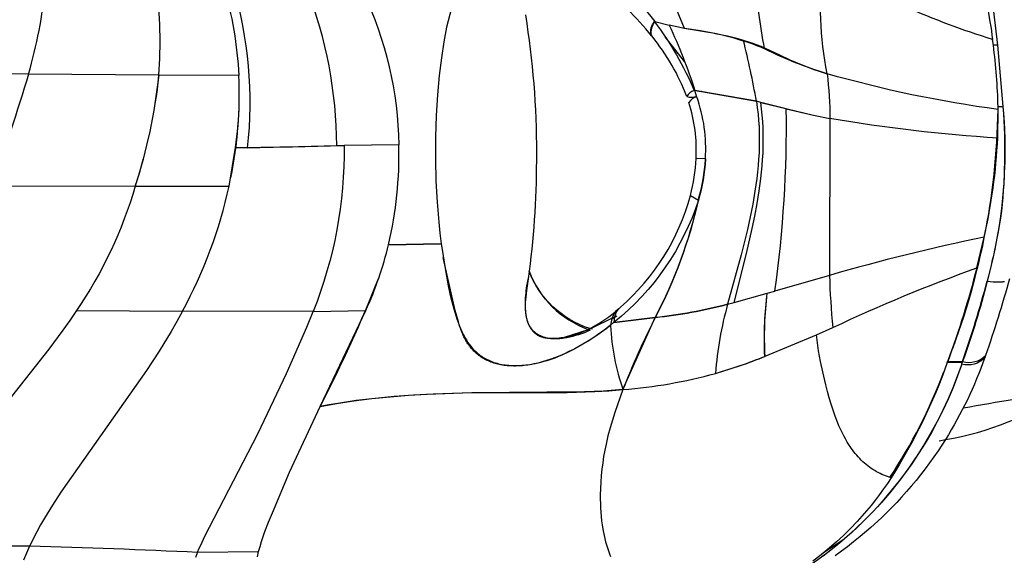
# Model space of a CAD drawing. Units: millimetres. Extents: x 16165 to 31519, y -3200 to 7026.
# Drawn here: x 21415 to 21474, y 1571 to 1603 of the extents above; entities that cross this region are included whole.
import ezdxf

# ---------------------------------------------------------------- set-up
doc = ezdxf.new("R2010")
doc.units = ezdxf.units.MM
doc.layers.add('DEFAULT', color=7, linetype='Continuous')
doc.layers.add('QITELE_ОБЪЕКТ', color=7, linetype='Continuous')
doc.dimstyles.new('Qitele Minor', dxfattribs={"dimscale": 85, "dimtxt": 2.5, "dimasz": 2, "dimexe": 1.5, "dimexo": 0, "dimgap": 2, "dimtad": 1, "dimdec": 0, "dimrnd": 10, "dimzin": 1, "dimtxsty": 'Standard', "dimblk": 'OBLIQUE', "dimcen": 2, "dimdle": 1, "dimclrd": 256, "dimclre": 256, "dimclrt": 256, "dimadec": 0, "dimazin": 0, "dimtfac": 1, "dimtdec": 0, "dimtmove": 0, "dimatfit": 3, "dimldrblk": 'OBLIQUE', "dimfxl": 2, "dimfxlon": 1, "dimlwd": 40, "dimlwe": 30, "dimarcsym": 0})

# ---------------------------------------------------------------- blocks, each defined once
blk = doc.blocks.new('_Oblique')
at = {"color": 0, "linetype": 'ByBlock', "lineweight": -2}
blk.add_line((-0.5, -0.5), (0.5, 0.5), dxfattribs=at)
blk = doc.blocks.new('*D116')
at = {"layer": 'DEFAULT', "lineweight": 40, "transparency": 16777216}
blk.add_line((18624.52, 3363.858), (18624.52, -171.727), dxfattribs=at)
at = {"layer": 'DEFAULT', "lineweight": 30, "transparency": 16777216}
for p, q in [((19134.52, 3278.858), (18497.02, 3278.858)), ((19134.52, -86.727), (18497.02, -86.727))]:
    blk.add_line(p, q, dxfattribs=at)
at = {"layer": 'Defpoints', "color": 0, "transparency": 16777216}
for p in [(21528.205, 3278.858), (18624.52, -86.727), (21528.205, -86.727)]:
    blk.add_point(p, dxfattribs=at)
at = {"layer": 'DEFAULT', "lineweight": 40, "transparency": 16777216, "xscale": 170, "yscale": 170, "zscale": 170}
for p, rotation in [((18624.52, 3278.858), 90), ((18624.52, -86.727), 270)]:
    blk.add_blockref('_Oblique', p, dxfattribs=dict(at, rotation=rotation))
at = {"layer": 'DEFAULT', "transparency": 16777216, "insert": (18363.816, 1596.066), "char_height": 255, "attachment_point": 5, "rotation": 90}
blk.add_mtext('3366', dxfattribs=at)
blk = doc.blocks.new('*D119')
at = {"layer": 'DEFAULT', "lineweight": 40, "transparency": 16777216}
blk.add_line((18049.542, 4863.858), (18049.542, -1660.504), dxfattribs=at)
at = {"layer": 'DEFAULT', "lineweight": 30, "transparency": 16777216}
for p, q in [((18559.542, 4778.858), (17922.042, 4778.858)), ((18559.542, -1575.504), (17922.042, -1575.504))]:
    blk.add_line(p, q, dxfattribs=at)
at = {"layer": 'Defpoints', "color": 0, "transparency": 16777216}
for p in [(21689.467, 4778.858), (18049.542, -1575.504), (21689.467, -1575.504)]:
    blk.add_point(p, dxfattribs=at)
at = {"layer": 'DEFAULT', "lineweight": 40, "transparency": 16777216, "xscale": 170, "yscale": 170, "zscale": 170}
for p, rotation in [((18049.542, 4778.858), 90), ((18049.542, -1575.504), 270)]:
    blk.add_blockref('_Oblique', p, dxfattribs=dict(at, rotation=rotation))
at = {"layer": 'DEFAULT', "transparency": 16777216, "insert": (17788.838, 1601.677), "char_height": 255, "attachment_point": 5, "rotation": 90}
blk.add_mtext('6350', dxfattribs=at)
blk = doc.blocks.new('RPS-19603')
at = {"layer": 'QITELE_ОБЪЕКТ'}
for p, q in [((11870.24, -551.161), (11870.796, -555.693)), ((11851.16, -553.006), (11851.852, -554.65)), ((11849.414, -553.424), (11850.064, -554.261)), ((11850.049, -554.256), (11850.059, -554.27)), ((11850.064, -554.261), (11850.059, -554.27)), ((11850.064, -554.261), (11850.94, -554.475)), ((11851.856, -554.672), (11850.94, -554.475)), ((11851.852, -554.65), (11852.823, -554.821)), ((11851.856, -554.672), (11851.852, -554.65)), ((11852.823, -554.821), (11851.856, -554.672)), ((11849.879, -555.125), (11849.85, -555.081)), ((11849.851, -555.081), (11849.883, -555.133)), ((11849.899, -555.151), (11849.878, -555.126)), ((11849.883, -555.133), (11849.899, -555.151)), ((11850.698, -555.174), (11850.687, -555.177)), ((11851.872, -556.668), (11850.698, -555.174)), ((11870.537, -555.692), (11870.493, -555.338)), ((11870.796, -555.693), (11870.537, -555.692)), ((11870.796, -555.693), (11871.119, -559.403)), ((11870.796, -555.693), (11871.119, -559.403)), ((11812.202, -557.438), (11807.212, -557.401)), ((11820.078, -557.507), (11812.202, -557.438)), ((11824.918, -557.521), (11820.078, -557.507)), ((11856.21, -559.074), (11852.493, -558.425)), ((11852.596, -558.776), (11852.493, -558.425)), ((11852.493, -558.425), (11852.899, -558.489)), ((11852.605, -558.807), (11852.596, -558.776)), ((11852.899, -558.489), (11856.21, -559.074)), ((11852.902, -558.497), (11852.899, -558.489)), ((11852.128, -559.154), (11852.129, -559.156)), ((11856.47, -559.143), (11856.21, -559.074)), ((11858.014, -559.545), (11856.47, -559.143)), ((11856.47, -559.143), (11859.662, -559.922)), ((11858.014, -559.545), (11859.662, -559.922)), ((11870.803, -561.302), (11870.825, -559.575)), ((11870.825, -559.575), (11870.824, -559.403)), ((11870.824, -559.403), (11871.119, -559.403)), ((11859.662, -559.922), (11860.65, -560.118)), ((11860.65, -560.118), (11860.638, -569.605)), ((11824.331, -564.209), (11824.72, -561.878)), ((11824.72, -561.878), (11824.731, -561.878)), ((11825.43, -561.898), (11824.732, -561.878)), ((11825.43, -561.898), (11830.833, -561.751)), ((11830.833, -561.751), (11831.287, -561.745)), ((11834.594, -561.71), (11831.287, -561.745)), ((11853.128, -562.556), (11852.571, -562.54)), ((11809.928, -564.184), (11818.651, -564.216)), ((11818.651, -564.216), (11824.331, -564.209)), ((11852.232, -564.782), (11852.713, -565.048)), ((11852.713, -565.048), (11852.701, -565.046)), ((11869.534, -569.154), (11869.983, -567.289)), ((11837.153, -567.701), (11833.97, -567.749)), ((11833.97, -567.749), (11837.153, -567.701)), ((11837.153, -567.701), (11837.203, -568.042)), ((11842.469, -569.355), (11842.423, -569.675)), ((11860.638, -569.605), (11857.332, -570.551)), ((11854.861, -571.25), (11856.867, -570.686)), ((11856.867, -570.686), (11857.332, -570.551)), ((11848, -571.521), (11848.062, -571.473)), ((11854.47, -571.35), (11854.861, -571.25)), ((11815.105, -571.736), (11821.514, -571.765)), ((11829.415, -571.789), (11821.514, -571.765)), ((11829.415, -571.789), (11832.595, -571.721)), ((11829.83, -577.538), (11832.595, -571.721)), ((11846.067, -572.878), (11847.77, -572.047)), ((11847.46, -572.241), (11847.77, -572.047)), ((11847.888, -571.632), (11847.815, -571.687)), ((11847.468, -572.213), (11847.393, -572.612)), ((11847.575, -572.461), (11847.393, -572.612)), ((11847.393, -572.612), (11847.395, -572.65)), ((11847.614, -572.456), (11847.575, -572.461)), ((11847.6, -572.454), (11850.085, -572.153)), ((11847.616, -572.442), (11847.6, -572.454)), ((11847.63, -572.455), (11847.614, -572.456)), ((11847.616, -572.442), (11847.655, -572.12)), ((11850.085, -572.153), (11847.63, -572.455)), ((11847.655, -572.12), (11847.657, -572.11)), ((11848.144, -576.512), (11850.099, -572.156)), ((11850.085, -572.153), (11850.102, -572.152)), ((11850.099, -572.156), (11850.085, -572.153)), ((11844.598, -573.332), (11846.067, -572.878)), ((11846.031, -572.868), (11846.067, -572.878)), ((11846.301, -572.854), (11846.132, -572.816)), ((11856.741, -574.497), (11859.836, -573.198)), ((11859.836, -573.198), (11860.839, -572.756)), ((11844.57, -573.39), (11844.7, -573.367)), ((11844.7, -573.367), (11844.606, -573.38)), ((11844.626, -573.381), (11844.745, -573.36)), ((11844.745, -573.36), (11844.7, -573.367)), ((11868.211, -573.684), (11868.152, -573.761)), ((11870.059, -574.455), (11870.014, -574.582)), ((11870.059, -574.454), (11870.063, -574.443)), ((11867.753, -574.879), (11867.777, -574.813)), ((11868.66, -574.87), (11867.753, -574.879)), ((11867.777, -574.813), (11868.68, -574.804)), ((11868.627, -574.965), (11868.66, -574.87)), ((11868.68, -574.804), (11868.66, -574.87)), ((11869.824, -574.68), (11869.771, -574.821)), ((11870.033, -574.509), (11870.017, -574.575)), ((11867.267, -579.602), (11867.638, -579.534)), ((11867.638, -579.534), (11867.637, -579.534)), ((11861.527, -585.552), (11860.191, -586.445)), ((11804.829, -585.959), (11812.277, -585.952)), ((11811.909, -586.797), (11812.277, -585.952)), ((11822.427, -586.338), (11822.303, -586.662)), ((11822.427, -586.338), (11826.114, -586.293)), ((11826.036, -586.615), (11826.114, -586.293))]:
    blk.add_line(p, q, dxfattribs=at)
for points in [[(11837.86, -553.146), (11837.666, -553.831), (11837.571, -554.207), (11837.479, -554.607), (11837.393, -555.032), (11837.312, -555.484), (11837.164, -556.459), (11837.036, -557.527), (11836.932, -558.689), (11836.857, -559.937), (11836.814, -561.244), (11836.806, -562.577), (11836.837, -563.902), (11836.903, -565.183), (11837.001, -566.391), (11837.073, -567.062), (11837.153, -567.701)], [(11860.482, -557.414), (11860.07, -557.287), (11859.676, -557.154), (11859.299, -557.016), (11858.939, -556.874), (11858.261, -556.585), (11857.634, -556.298), (11856.49, -555.776), (11856.22, -555.665), (11855.954, -555.564), (11855.822, -555.518), (11855.691, -555.475), (11855.56, -555.436), (11855.429, -555.399)], [(11856.21, -559.074), (11856.267, -559.463), (11856.312, -559.853), (11856.346, -560.243), (11856.37, -560.632), (11856.384, -561.022), (11856.388, -561.412), (11856.383, -561.801), (11856.369, -562.191), (11856.347, -562.58), (11856.317, -562.969), (11856.28, -563.358), (11856.235, -563.746), (11856.125, -564.522), (11855.992, -565.295), (11855.839, -566.065), (11855.668, -566.833), (11855.289, -568.357), (11854.47, -571.35)], [(11854.861, -571.25), (11855.606, -568.284), (11855.955, -566.78), (11856.113, -566.023), (11856.255, -565.264), (11856.379, -564.503), (11856.482, -563.74), (11856.56, -562.976), (11856.588, -562.593), (11856.61, -562.21), (11856.623, -561.827), (11856.629, -561.444), (11856.626, -561.061), (11856.614, -560.677), (11856.593, -560.294), (11856.562, -559.91), (11856.522, -559.526), (11856.47, -559.143)], [(11837.203, -568.042), (11837.39, -569.194), (11837.583, -570.236), (11837.685, -570.719), (11837.794, -571.179), (11837.91, -571.618), (11838.036, -572.037), (11838.102, -572.239), (11838.172, -572.436), (11838.245, -572.629), (11838.322, -572.815), (11838.402, -572.997), (11838.488, -573.172), (11838.532, -573.257), (11838.578, -573.341), (11838.624, -573.423), (11838.673, -573.504), (11838.722, -573.583), (11838.773, -573.66), (11838.826, -573.736), (11838.88, -573.809), (11838.935, -573.881), (11838.993, -573.951), (11839.051, -574.019), (11839.112, -574.086), (11839.174, -574.15), (11839.238, -574.213), (11839.304, -574.273), (11839.372, -574.331), (11839.441, -574.388), (11839.513, -574.442), (11839.587, -574.494), (11839.662, -574.544), (11839.74, -574.592), (11839.82, -574.637), (11839.901, -574.68), (11839.985, -574.721), (11840.071, -574.76), (11840.159, -574.797), (11840.248, -574.831), (11840.34, -574.863), (11840.433, -574.892), (11840.528, -574.919), (11840.625, -574.944), (11840.724, -574.966), (11840.824, -574.986), (11840.927, -575.004), (11841.03, -575.019), (11841.136, -575.032), (11841.243, -575.042), (11841.351, -575.05), (11841.461, -575.055), (11841.573, -575.057), (11841.686, -575.057), (11841.801, -575.055), (11841.917, -575.05), (11842.034, -575.042), (11842.153, -575.032), (11842.273, -575.019), (11842.394, -575.004), (11842.517, -574.985), (11842.641, -574.964), (11842.766, -574.941), (11842.892, -574.914), (11843.019, -574.885), (11843.148, -574.853), (11843.278, -574.819), (11843.54, -574.741), (11843.806, -574.653), (11844.075, -574.554), (11844.347, -574.445), (11844.622, -574.326), (11844.898, -574.197), (11845.175, -574.058), (11845.453, -573.909), (11845.732, -573.751), (11846.012, -573.583), (11846.29, -573.407), (11846.568, -573.221), (11846.845, -573.027), (11847.12, -572.823), (11847.393, -572.612)], [(11847.393, -572.612), (11847.159, -572.795), (11846.922, -572.973), (11846.683, -573.146), (11846.443, -573.312), (11846.202, -573.472), (11845.959, -573.626), (11845.716, -573.773), (11845.472, -573.914), (11845.228, -574.047), (11844.984, -574.173), (11844.74, -574.292), (11844.497, -574.403), (11844.255, -574.506), (11844.014, -574.601), (11843.774, -574.688), (11843.536, -574.766), (11843.3, -574.836), (11843.068, -574.896), (11842.838, -574.949), (11842.612, -574.993), (11842.389, -575.028), (11842.279, -575.042), (11842.17, -575.055), (11842.062, -575.065), (11841.955, -575.074), (11841.849, -575.08), (11841.745, -575.084), (11841.641, -575.086), (11841.539, -575.086), (11841.437, -575.084), (11841.338, -575.08), (11841.239, -575.074), (11841.141, -575.066), (11841.045, -575.056), (11840.951, -575.044), (11840.857, -575.03), (11840.765, -575.013), (11840.675, -574.995), (11840.586, -574.975), (11840.498, -574.953), (11840.412, -574.929), (11840.328, -574.903), (11840.245, -574.875), (11840.164, -574.845), (11840.084, -574.814), (11840.006, -574.78), (11839.929, -574.745), (11839.854, -574.707), (11839.781, -574.668), (11839.709, -574.627), (11839.638, -574.584), (11839.57, -574.54), (11839.502, -574.494), (11839.437, -574.446), (11839.373, -574.396), (11839.31, -574.345), (11839.249, -574.292), (11839.19, -574.237), (11839.132, -574.181), (11839.076, -574.123), (11839.021, -574.064), (11838.968, -574.003), (11838.916, -573.94), (11838.866, -573.876), (11838.818, -573.81), (11838.771, -573.743), (11838.726, -573.675), (11838.682, -573.605), (11838.64, -573.534), (11838.6, -573.461), (11838.561, -573.387), (11838.523, -573.312), (11838.488, -573.235), (11838.453, -573.157), (11838.421, -573.077), (11838.36, -572.916), (11838.302, -572.751), (11838.248, -572.583), (11838.197, -572.414), (11838.005, -571.722), (11837.277, -568.514)], [(11842.423, -569.675), (11842.366, -569.961), (11842.317, -570.247), (11842.277, -570.534), (11842.261, -570.676), (11842.248, -570.818), (11842.237, -570.958), (11842.229, -571.097), (11842.225, -571.235), (11842.224, -571.37), (11842.226, -571.504), (11842.232, -571.635), (11842.242, -571.763), (11842.256, -571.889), (11842.265, -571.95), (11842.274, -572.011), (11842.285, -572.071), (11842.296, -572.13), (11842.309, -572.188), (11842.323, -572.245), (11842.338, -572.301), (11842.355, -572.356), (11842.372, -572.411), (11842.391, -572.464), (11842.411, -572.515), (11842.432, -572.566), (11842.454, -572.616), (11842.478, -572.664), (11842.503, -572.711), (11842.529, -572.757), (11842.543, -572.78), (11842.557, -572.802), (11842.571, -572.824), (11842.586, -572.845), (11842.601, -572.866), (11842.617, -572.887), (11842.632, -572.907), (11842.648, -572.927), (11842.665, -572.947), (11842.682, -572.966), (11842.699, -572.985), (11842.716, -573.004), (11842.734, -573.022), (11842.753, -573.04), (11842.771, -573.058), (11842.79, -573.075), (11842.81, -573.091), (11842.829, -573.108), (11842.85, -573.124), (11842.87, -573.139), (11842.891, -573.154), (11842.912, -573.169), (11842.934, -573.183), (11842.956, -573.197), (11842.979, -573.211), (11843.002, -573.224), (11843.025, -573.236), (11843.049, -573.248), (11843.073, -573.26), (11843.097, -573.271), (11843.122, -573.282), (11843.148, -573.293), (11843.182, -573.306), (11843.218, -573.318), (11843.255, -573.33), (11843.292, -573.341), (11843.33, -573.351), (11843.368, -573.36), (11843.408, -573.369), (11843.448, -573.376), (11843.488, -573.383), (11843.53, -573.389), (11843.572, -573.394), (11843.614, -573.399), (11843.658, -573.403), (11843.702, -573.406), (11843.747, -573.408), (11843.792, -573.409), (11843.885, -573.41), (11843.98, -573.407), (11844.077, -573.402), (11844.177, -573.394), (11844.279, -573.382), (11844.383, -573.368), (11844.49, -573.351), (11844.598, -573.332)], [(11842.423, -569.675), (11842.307, -570.52), (11842.264, -570.899), (11842.249, -571.078), (11842.238, -571.25), (11842.233, -571.374), (11842.232, -571.493), (11842.234, -571.61), (11842.239, -571.723), (11842.243, -571.778), (11842.248, -571.833), (11842.254, -571.887), (11842.261, -571.94), (11842.268, -571.992), (11842.277, -572.044), (11842.287, -572.095), (11842.297, -572.145), (11842.309, -572.193), (11842.321, -572.24), (11842.334, -572.286), (11842.349, -572.332), (11842.364, -572.377), (11842.38, -572.421), (11842.398, -572.465), (11842.416, -572.507), (11842.436, -572.549), (11842.456, -572.59), (11842.477, -572.631), (11842.5, -572.67), (11842.524, -572.709), (11842.548, -572.746), (11842.574, -572.783), (11842.601, -572.819), (11842.627, -572.853), (11842.655, -572.886), (11842.683, -572.917), (11842.713, -572.948), (11842.743, -572.979), (11842.775, -573.008), (11842.807, -573.036), (11842.841, -573.064), (11842.875, -573.09), (11842.91, -573.116), (11842.947, -573.141), (11842.984, -573.164), (11843.023, -573.187), (11843.062, -573.209), (11843.102, -573.23), (11843.144, -573.25), (11843.186, -573.269), (11843.229, -573.287), (11843.273, -573.304), (11843.319, -573.319), (11843.365, -573.334), (11843.412, -573.348), (11843.46, -573.361), (11843.509, -573.372), (11843.56, -573.383), (11843.611, -573.393), (11843.663, -573.401), (11843.716, -573.408), (11843.77, -573.415), (11843.825, -573.42), (11843.881, -573.424), (11843.938, -573.426), (11844.012, -573.428), (11844.087, -573.428), (11844.164, -573.426), (11844.242, -573.423), (11844.322, -573.417), (11844.403, -573.41), (11844.486, -573.4), (11844.569, -573.389)], [(11870.165, -569.961), (11870.347, -569.978), (11870.517, -569.99), (11870.677, -569.997), (11870.825, -569.999), (11870.894, -569.998), (11870.96, -569.996), (11871.023, -569.993), (11871.082, -569.989), (11871.138, -569.983), (11871.19, -569.976), (11871.214, -569.972)], [(11815.105, -571.736), (11814.697, -572.333), (11814.282, -572.92), (11813.429, -574.068), (11807.998, -580.948), (11806.817, -582.551), (11806.265, -583.35), (11805.998, -583.759), (11805.739, -584.176), (11805.491, -584.603), (11805.256, -585.042), (11805.143, -585.266), (11805.034, -585.493), (11804.929, -585.724), (11804.829, -585.959)], [(11821.514, -571.765), (11821.173, -572.385), (11820.821, -572.995), (11820.092, -574.188), (11819.333, -575.35), (11814.147, -582.714), (11813.644, -583.492), (11813.159, -584.287), (11812.927, -584.693), (11812.701, -585.105), (11812.485, -585.525), (11812.277, -585.952)], [(11822.427, -586.338), (11822.526, -586.102), (11822.63, -585.869), (11822.847, -585.411), (11826.075, -579.186), (11827.797, -575.528), (11829.03, -572.738), (11829.415, -571.789)], [(11864.357, -581.839), (11864.244, -581.807), (11864.131, -581.771), (11864.018, -581.731), (11863.907, -581.687), (11863.796, -581.64), (11863.686, -581.588), (11863.577, -581.533), (11863.47, -581.474), (11863.363, -581.411), (11863.257, -581.345), (11863.153, -581.274), (11863.05, -581.201), (11862.948, -581.123), (11862.847, -581.042), (11862.749, -580.958), (11862.651, -580.87), (11862.555, -580.778), (11862.461, -580.684), (11862.369, -580.585), (11862.279, -580.484), (11862.19, -580.379), (11862.104, -580.272), (11862.019, -580.161), (11861.937, -580.047), (11861.877, -579.959), (11861.818, -579.87), (11861.705, -579.687), (11861.596, -579.497), (11861.491, -579.303), (11861.391, -579.104), (11861.296, -578.9), (11861.204, -578.692), (11861.115, -578.481), (11860.976, -578.122), (11860.846, -577.756), (11860.725, -577.383), (11860.612, -577.004), (11860.505, -576.621), (11860.405, -576.232), (11860.223, -575.446), (11860.091, -574.81), (11859.975, -574.168), (11859.9, -573.685), (11859.836, -573.198)], [(11868.627, -574.965), (11868.376, -575.668), (11868.1, -576.37), (11867.8, -577.068), (11867.477, -577.76), (11867.131, -578.446), (11866.763, -579.122), (11866.374, -579.787), (11865.964, -580.44), (11865.716, -580.814), (11865.462, -581.182), (11865.202, -581.545), (11864.935, -581.902), (11864.663, -582.253), (11864.386, -582.599), (11864.104, -582.938), (11863.817, -583.271), (11863.525, -583.597), (11863.229, -583.916), (11862.929, -584.229), (11862.626, -584.534), (11862.319, -584.831), (11862.009, -585.121), (11861.696, -585.403), (11861.381, -585.677), (11861.009, -585.987), (11860.634, -586.286), (11860.257, -586.574)], [(11848.144, -576.512), (11846.972, -576.597), (11845.819, -576.652), (11839.009, -576.715), (11836.667, -576.785), (11835.487, -576.848), (11834.312, -576.934), (11833.151, -577.043), (11832.012, -577.179), (11830.902, -577.343), (11830.361, -577.437), (11829.83, -577.538)], [(11829.83, -577.538), (11830.831, -577.354), (11831.88, -577.193), (11832.962, -577.056), (11834.066, -576.941), (11835.182, -576.849), (11836.298, -576.781), (11838.44, -576.71), (11844.772, -576.687), (11846.436, -576.628), (11847.283, -576.578), (11848.144, -576.512)], [(11848.144, -576.512), (11847.661, -577.887), (11847.51, -578.356), (11847.367, -578.831), (11847.236, -579.313), (11847.119, -579.802), (11847.042, -580.176), (11846.974, -580.554), (11846.916, -580.936), (11846.868, -581.321), (11846.83, -581.709), (11846.801, -582.099), (11846.782, -582.49), (11846.773, -582.882), (11846.773, -583.142), (11846.778, -583.403), (11846.788, -583.663), (11846.803, -583.923), (11846.824, -584.182), (11846.852, -584.44), (11846.886, -584.697), (11846.927, -584.952), (11846.963, -585.143), (11847.003, -585.332), (11847.047, -585.521), (11847.095, -585.708), (11847.147, -585.893), (11847.203, -586.076), (11847.264, -586.257), (11847.328, -586.435), (11847.397, -586.611)], [(11826.114, -586.293), (11826.198, -585.988), (11826.29, -585.687), (11826.389, -585.391), (11826.493, -585.098), (11826.713, -584.521), (11826.943, -583.954), (11827.987, -581.512), (11829.83, -577.538)], [(11867.637, -579.534), (11867.199, -580.207), (11866.944, -580.578), (11866.682, -580.944), (11866.414, -581.304), (11866.14, -581.657), (11865.861, -582.004), (11865.577, -582.345), (11865.288, -582.68), (11864.994, -583.008), (11864.695, -583.33), (11864.39, -583.647), (11863.768, -584.26), (11863.131, -584.846), (11862.482, -585.403), (11862.09, -585.721), (11861.722, -586.008), (11861.352, -586.285), (11860.979, -586.553)], [(11864.357, -581.839), (11864.128, -582.18), (11863.894, -582.516), (11863.654, -582.846), (11863.409, -583.17), (11863.141, -583.511), (11862.865, -583.845), (11862.583, -584.173), (11862.294, -584.493), (11861.891, -584.917), (11861.477, -585.326), (11861.051, -585.72), (11860.616, -586.098), (11860.371, -586.301), (11860.123, -586.498), (11859.62, -586.877)]]:
    blk.add_lwpolyline(points, dxfattribs=at)
at = {"layer": 'QITELE_ОБЪЕКТ', "extrusion": (0, 0, -1)}
for centre, radius, start, end in [((-11881.459, -553.303), 21.375, 348.91143, 6.7539), ((-11884.25, -510.456), 46.943, 287.04092, 300.77395), ((-11834.12, -560.319), 36.712, 165.54732, 172.20225), ((-11801.066, -558.789), 23.886, 163.70603, 176.95631), ((-11800.803, -559.185), 24.776, 163.37822, 186.28661), ((-11811.735, -562.169), 22.864, 154.94591, 178.84941), ((-11791.691, -562.086), 51.216, 170.74933, 180.15227), ((-11850.821, -554.878), 0.992, 348.16582, 38.84463), ((-11833.661, -566.497), 20.454, 143.29003, 156.73839), ((-11819.216, -569.226), 34.986, 155.06301, 162.01877), ((-11850.609, -570.324), 15.661, 98.12475, 112.84063), ((-11718.541, -529.62), 97.705, 196.54168, 200.71703), ((-11785.571, -553.675), 34.719, 186.33648, 197.67364), ((-11840.46, -560.012), 20.191, 172.6083, 180.30219), ((-11880.776, -486.115), 74.131, 277.71449, 285.88767), ((-11841.078, -562.011), 30.154, 175.03904, 195.28661), ((-11835.934, -562.037), 35.284, 175.72, 186.67245), ((-11876.756, -466.095), 95.393, 273.5782, 279.72042), ((-11804.666, -561.981), 26.622, 179.49305, 201.61917), ((-11789.86, -562.55), 53.048, 179.64513, 187.36916), ((-11843.068, -562.112), 10.07, 182.52808, 182.68991), ((-11843.106, -562.116), 10.031, 182.6827, 196.96736), ((-11793.113, -556.769), 26.601, 196.25668, 214.23869), ((-11837.745, -560.184), 15.738, 198.00325, 231.15508), ((-11823.958, -558.512), 29.474, 192.84632, 207.5689), ((-11843.197, -562.14), 9.938, 196.98686, 197.12223), ((-11820.676, -557.438), 51.049, 189.81042, 194.20015), ((-11847.901, -567.276), 5.816, 287.71464, 339.05971), ((-11902.098, -660.051), 96.554, 64.70303, 70.2901), ((-11811.896, -554.358), 59.507, 194.39792, 200.10509), ((-11822.314, -557.937), 49.339, 194.10578, 199.99066), ((-11804.356, -551.381), 69.638, 195.34713, 199.35007), ((-11878.862, -573.482), 22.17, 357.36591, 6.72024), ((-11878.318, -573.302), 21.61, 356.83075, 6.95263), ((-11846.851, -542.284), 30.048, 255.31196, 263.79384), ((-11848.701, -572.322), 1.065, 11.51279, 48.81031), ((-11845.84, -567.329), 24.033, 198.52502, 255.55042), ((-11834.936, -563.181), 34.839, 199.61905, 212.38226), ((-11846.941, -566.546), 24.434, 199.19043, 212.10995), ((-11869.003, -573.622), 1.395, 223.52361, 285.64491), ((-11899.393, -745.347), 170.51, 79.63765, 81.74858), ((-11795.78, -1153.198), 567.486, 91.66587, 92.6914), ((1906702.044, 1517552.695), 2451353.694, 218.27953064, 218.279531657)]:
    blk.add_arc(centre, radius, start, end, dxfattribs=at)
at = {"layer": 'QITELE_ОБЪЕКТ'}
for centre, radius, start, end in [((11889.429, -549.399), 33.378, 183.7144, 191.21539), ((11782.575, -548.926), 30.826, 343.96995, 354.06077), ((11794.086, -555.497), 26.069, 355.57721, 7.59209), ((11804.675, -561.843), 26.158, 0.20107, 21.40837), ((11837.096, -565.306), 16.34, 38.54346, 53.90913), ((11850.85, -554.905), 1.015, 141.22089, 189.98585), ((11848.56, -580.168), 25.703, 74.5003, 80.45448), ((11839.617, -563.522), 13.259, 20.92036, 39.15208), ((11804.213, -568.208), 52.793, 9.96291, 14.04088), ((11868.575, -531.762), 26.898, 243.77402, 252.49047), ((11836.818, -560.172), 34.015, 1.29497, 7.5678), ((11789.381, -554.486), 30.845, 341.61172, 354.37816), ((11799.4, -558.632), 25.543, 348.5342, 2.49417), ((11852.685, -559.159), 0.776, 107.39574, 151.55651), ((11852.282, -558.026), 0.813, 249.8417, 292.72308), ((11852.819, -559.612), 0.833, 104.91906, 146.29063), ((11843.878, -561.936), 9.271, 356.16856, 19.72882), ((11800.962, -558.571), 23.987, 352.07577, 358.48207), ((11843.218, -562.007), 9.357, 356.73678, 17.78462), ((11786.317, -560.627), 71.705, 352.04467, 0.86483), ((11827.675, -558.868), 43.155, 338.31663, 359.06122), ((11836.772, -559.695), 34.068, 347.11999, 357.29674), ((11822.179, -291.937), 269.953, 270.54183, 271.83709), ((11810.793, -562.301), 23.808, 346.76978, 1.42111), ((11842.823, -562.14), 9.755, 344.35209, 357.64861), ((11841.68, -561.874), 11.469, 344.18514, 356.44701), ((11796.5, -558.136), 28.486, 331.41725, 347.69195), ((11838.879, -561.112), 13.843, 311.22512, 344.63291), ((11824.523, -558.718), 28.892, 332.29258, 347.34499), ((11895.09, -688.621), 123.902, 101.69091, 106.14414), ((11812.843, -562.66), 21.731, 335.35699, 346.45664), ((11848.084, -567.225), 6.005, 200.76941, 250.0095), ((11895.193, -568.984), 34.561, 181.02899, 186.26645), ((11757.287, -539.719), 81.809, 332.46574, 338.46614), ((11797.995, -550.479), 74.753, 341.01018, 344.89338), ((11846.898, -542.384), 29.939, 276.14391, 284.64995), ((11875.958, -577.303), 22.297, 164.51693, 175.43956), ((11842.633, -565.822), 7.823, 285.31943, 311.46032), ((11848.536, -572.539), 1.117, 130.25472, 163.02297), ((11860.855, -572.044), 13.473, 182.57714, 199.36874), ((11890.099, -592.725), 44.978, 152.78633, 158.87117), ((11826.087, -559.463), 27.16, 332.13887, 332.14943), ((11843.445, -566.744), 6.743, 281.11762, 293.93635), ((11869.08, -573.486), 1.377, 253.12672, 315.32434), ((11846.156, -548.559), 28.015, 285.688, 292.19986), ((11845.743, -547.534), 29.113, 285.92506, 292.14038), ((11845.83, -546.973), 29.63, 274.47907, 285.46529), ((11837.647, -564.204), 31.936, 326.52421, 339.41927), ((11864.567, -561.39), 18.402, 279.60678, 304.24587)]:
    blk.add_arc(centre, radius, start, end, dxfattribs=at)

msp = doc.modelspace()

# ---------------------------------------------------------------- block references
at = {"layer": 'QITELE_ОБЪЕКТ'}
msp.add_blockref('RPS-19603', (9602.882, 2157.523), dxfattribs=at)

# ---------------------------------------------------------------- dimensions: what is measured, and where the dimension line sits
at = {"layer": 'DEFAULT'}
dim = msp.add_linear_dim(base=(18049.542, -1575.504), p1=(21689.467, 4778.858), p2=(21689.467, -1575.504), angle=90, text='6350', dimstyle='Qitele Minor', override={"dimtxt": 3, "dimgap": 1.5, "dimfxl": 6}, dxfattribs=at)
dim.commit()
dim.dimension.update_dxf_attribs({"geometry": '*D119', "text_midpoint": (17788.838, 1601.677)})
dim = msp.add_linear_dim(base=(18624.52, -86.727), p1=(21528.205, 3278.858), p2=(21528.205, -86.727), angle=90, text='3366', dimstyle='Qitele Minor', override={"dimtxt": 3, "dimgap": 1.5, "dimfxl": 6}, dxfattribs=at)
dim.commit()
dim.dimension.update_dxf_attribs({"geometry": '*D116', "text_midpoint": (18624.52, 1596.066), "dimtype": 160})

doc.saveas('drawing.dxf')
